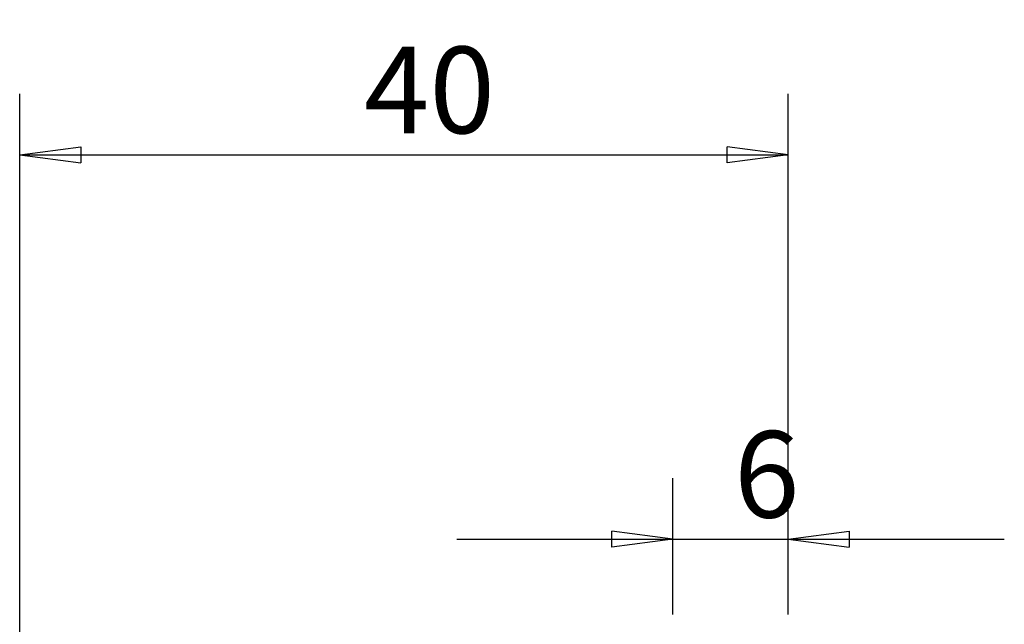
# Model space of a CAD drawing. Units: millimetres. Extents: x -63 to 68, y -25 to 58.
# Drawn here: x 0 to 51, y 26 to 58 of the extents above; entities that cross this region are included whole.
import ezdxf

# ---------------------------------------------------------------- set-up
doc = ezdxf.new("R2010")
doc.units = ezdxf.units.MM
doc.layers.get('0').update_dxf_attribs({"linetype": 'CONTINUOUS'})
doc.layers.add('2', color=7, linetype='CONTINUOUS')
doc.layers.add('SK2', color=7, linetype='CONTINUOUS')
doc.styles.add('DEFAULT', font='simplex.shx')
doc.dimstyles.get("Standard").update_dxf_attribs({"dimtxt": 0.18, "dimasz": 0.18, "dimexe": 0.18, "dimexo": 0.0625, "dimgap": 0.09, "dimtad": 1, "dimzin": 0, "dimdsep": 52, "dimtxsty": 'Standard', "dimcen": 0.09, "dimadec": 0, "dimazin": 0, "dimtfac": 1, "dimtdec": 4, "dimtofl": 0, "dimtmove": 0, "dimatfit": 3, "dimfxl": 1, "dimtolj": 1, "dimtzin": 0, "dimarcsym": 0})

# ---------------------------------------------------------------- blocks, each defined once
blk = doc.blocks.new('DimnDraft3D4')
at = {"layer": '2'}
for p, q in [((0, 12.5875), (0, 53.675)), ((40, 26.5875), (40, 53.675)), ((0, 50.5), (3.174998, 50.917997)), ((3.174998, 50.917997), (3.175002, 50.082003)), ((40, 50.5), (36.824998, 50.917997)), ((36.825002, 50.082003), (36.824998, 50.917997)), ((0, 50.5), (40, 50.5)), ((0, 50.5), (3.175002, 50.082003)), ((40, 50.5), (36.825002, 50.082003))]:
    blk.add_line(p, q, dxfattribs=at)
at = {"layer": '2', "insert": (17.921711, 51.625), "char_height": 4.5, "attachment_point": 7, "line_spacing_factor": 1.084337, "style": 'DEFAULT'}
blk.add_mtext('\\W01.000;\\fsimplex.shx,bigfont.shx;40 ', dxfattribs=at)
blk = doc.blocks.new('_CLOSED')
at = {"lineweight": -2}
for p, q in [((-1, 0.166667), (0, 0)), ((-1, 0.166667), (-1, -0.166667)), ((0, 0), (-1, -0.166667)), ((0, 0), (-1, 0))]:
    blk.add_line(p, q, dxfattribs=at)
blk = doc.blocks.new('DimnDraft3D5')
at = {"layer": 'SK2'}
for p, q in [((34, 26.5875), (34, 33.675)), ((40, 26.5875), (40, 33.675)), ((34, 30.5), (30.824998, 30.917997)), ((30.825002, 30.082003), (30.824998, 30.917997)), ((40, 30.5), (43.174998, 30.917997)), ((43.174998, 30.917997), (43.175002, 30.082003)), ((22.75, 30.5), (51.25, 30.5)), ((34, 30.5), (30.825002, 30.082003)), ((40, 30.5), (43.175002, 30.082003))]:
    blk.add_line(p, q, dxfattribs=at)
at = {"layer": 'SK2', "insert": (37.183553, 31.625), "char_height": 4.5, "attachment_point": 7, "line_spacing_factor": 1.084337, "style": 'DEFAULT'}
blk.add_mtext('\\W01.000;\\fsimplex.shx,bigfont.shx;6 ', dxfattribs=at)

msp = doc.modelspace()

# ---------------------------------------------------------------- dimensions: what is measured, and where the dimension line sits
at = {"layer": '2', "lineweight": -3}
dim = msp.add_linear_dim(base=(40, 50.5), p1=(0, 12.588), p2=(40, 26.587), dimstyle='Standard', override={"dimtxt": 4.5, "dimasz": 3.175, "dimexe": 3.175, "dimexo": 1.5875, "dimgap": 2.25, "dimtad": 1, "dimtih": 0, "dimdec": 2, "dimzin": 8, "dimpost": '<>', "dimtxsty": 'DEFAULT', "dimblk1": 'CLOSED', "dimblk2": 'CLOSED', "dimsah": 1, "dimclrd": 9, "dimclre": 150, "dimclrt": 43, "dimtm": -0.005, "dimtdec": 2, "dimtofl": 1, "dimtmove": 0}, dxfattribs=at)
dim.commit()
dim.dimension.update_dxf_attribs({"geometry": 'DimnDraft3D4', "text_midpoint": (20, 50.5)})
at = {"layer": 'SK2', "lineweight": -3}
dim = msp.add_linear_dim(base=(40, 30.5), p1=(34, 26.587), p2=(40, 26.587), dimstyle='Standard', override={"dimtxt": 4.5, "dimasz": 3.175, "dimexe": 3.175, "dimexo": 1.5875, "dimgap": 2.25, "dimtad": 1, "dimtih": 0, "dimdec": 2, "dimzin": 8, "dimpost": '<>', "dimtxsty": 'DEFAULT', "dimblk1": 'CLOSED', "dimblk2": 'CLOSED', "dimsah": 1, "dimclrd": 9, "dimclre": 150, "dimclrt": 43, "dimtm": -0.005, "dimtdec": 2, "dimtofl": 1, "dimtmove": 0}, dxfattribs=at)
dim.commit()
dim.dimension.update_dxf_attribs({"geometry": 'DimnDraft3D5', "text_midpoint": (37, 30.5)})

doc.saveas('drawing.dxf')
